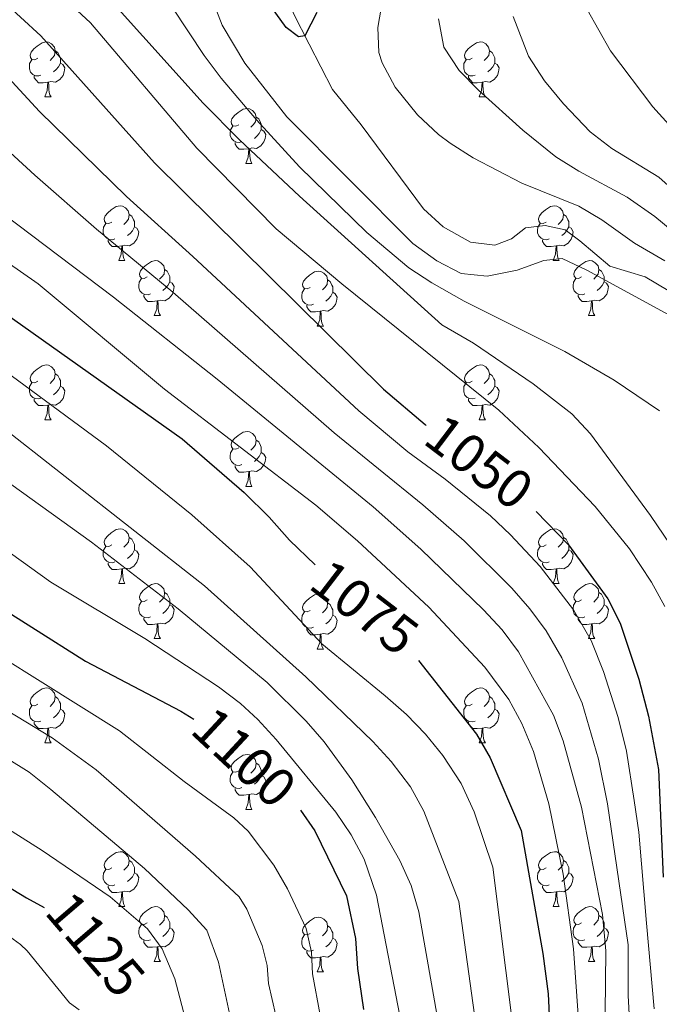
# Model space of a CAD drawing. Units: metres. Extents: x 671132 to 675661, y 744254 to 747336.
# Drawn here: x 672681 to 672797, y 746424 to 746604 of the extents above; entities that cross this region are included whole.
import ezdxf
from ezdxf.enums import TextEntityAlignment as Align

# ---------------------------------------------------------------- set-up
doc = ezdxf.new("R2010")
doc.units = ezdxf.units.M
doc.header["$MEASUREMENT"] = 0
doc.linetypes.add('DGN Style 3', pattern=[84.613592, 60.43828, -24.175312])
for name, color, linetype, lineweight in [('Carátula', 7, 'Continuous', 0), ('Elementos auxiliares', 7, 'Continuous', 0), ('Entidades rústicas y varios', 7, 'Continuous', 0), ('Hidrografía', 7, 'Continuous', 0), ('Relieve y altimetría', 7, 'Continuous', 0), ('Textos de rotulación', 7, 'Continuous', 0)]:
    doc.layers.add(name, color=color, linetype=linetype, lineweight=lineweight)
doc.styles.add('Style-ariali', font='ariali.shx', dxfattribs={"bigfont": 'arialibig.shx'})

msp = doc.modelspace()

# ---------------------------------------------------------------- linework, layer by layer
at = {"layer": 'Carátula', "color": 7, "linetype": 'Continuous', "lineweight": 0}
msp.add_3dface([(671207.008, 744254.325), (675660.584, 744366.782), (675585.612, 747335.848), (671132.036, 747223.391)], dxfattribs=at)
msp.add_3dface([(671207.008, 744254.325), (675660.584, 744366.782), (675585.612, 747335.848), (671132.036, 747223.391)], dxfattribs=at)
at = {"layer": 'Elementos auxiliares', "color": 250, "linetype": 'Continuous', "lineweight": 0}
msp.add_3dface([(675424.98, 747069.51), (675484.09, 744756.15), (672078.68, 744670.16), (672020.71, 746983.51)], dxfattribs=at)
at = {"layer": 'Entidades rústicas y varios', "color": 92, "linetype": 'Continuous', "lineweight": 0, "flags": 128}
for points in [[(672683.834, 746596.786), (672683.304, 746596.521), (672682.774, 746596.576), (672682.509, 746596.946), (672682.454, 746597.371), (672682.614, 746597.891), (672683.094, 746598.486), (672683.729, 746599.016), (672684.629, 746599.601), (672685.374, 746599.761), (672685.799, 746599.706), (672686.329, 746599.391), (672686.859, 746598.806), (672687.019, 746598.166), (672686.909, 746597.316), (672686.484, 746596.786), (672686.064, 746596.361)], [(672763.161, 746596.786), (672762.631, 746596.521), (672762.101, 746596.576), (672761.836, 746596.946), (672761.781, 746597.371), (672761.941, 746597.891), (672762.421, 746598.486), (672763.056, 746599.016), (672763.956, 746599.601), (672764.701, 746599.761), (672765.126, 746599.706), (672765.656, 746599.391), (672766.186, 746598.806), (672766.346, 746598.166), (672766.236, 746597.316), (672765.811, 746596.786), (672765.391, 746596.361)], [(672684.419, 746593.706), (672683.994, 746593.546), (672683.409, 746593.606), (672682.934, 746593.816), (672682.509, 746594.241), (672682.294, 746594.826), (672682.294, 746595.246), (672682.349, 746595.831), (672682.774, 746596.521)], [(672687.019, 746598.166), (672687.494, 746597.851), (672687.809, 746597.211), (672687.969, 746596.891), (672687.969, 746596.311), (672687.969, 746595.886), (672687.599, 746595.196), (672687.179, 746594.716), (672686.699, 746594.296)], [(672763.746, 746593.706), (672763.321, 746593.546), (672762.736, 746593.606), (672762.261, 746593.816), (672761.836, 746594.241), (672761.621, 746594.826), (672761.621, 746595.246), (672761.676, 746595.831), (672762.101, 746596.521)], [(672766.346, 746598.166), (672766.821, 746597.851), (672767.136, 746597.211), (672767.296, 746596.891), (672767.296, 746596.311), (672767.296, 746595.886), (672766.926, 746595.196), (672766.506, 746594.716), (672766.026, 746594.296)], [(672687.969, 746595.886), (672688.424, 746595.636), (672688.769, 746595.021), (672688.659, 746594.296), (672688.449, 746593.656), (672687.864, 746592.916), (672687.069, 746592.436), (672686.219, 746592.541), (672685.789, 746592.411)], [(672767.296, 746595.886), (672767.751, 746595.636), (672768.096, 746595.021), (672767.986, 746594.296), (672767.776, 746593.656), (672767.191, 746592.916), (672766.396, 746592.436), (672765.546, 746592.541), (672765.116, 746592.411)], [(672685.679, 746592.411), (672684.789, 746592.326), (672683.944, 746592.326), (672683.519, 746592.756), (672683.199, 746593.231), (672683.199, 746593.546)], [(672765.006, 746592.411), (672764.116, 746592.326), (672763.271, 746592.326), (672762.846, 746592.756), (672762.526, 746593.231), (672762.526, 746593.546)], [(672685.134, 746589.726), (672685.569, 746590.886), (672685.679, 746592.411), (672685.789, 746592.411), (672685.824, 746591.826), (672685.859, 746591.141), (672685.929, 746590.526), (672686.044, 746590.126), (672686.259, 746589.726)], [(672764.461, 746589.726), (672764.896, 746590.886), (672765.006, 746592.411), (672765.116, 746592.411), (672765.151, 746591.826), (672765.186, 746591.141), (672765.256, 746590.526), (672765.371, 746590.126), (672765.586, 746589.726)], [(672685.134, 746589.726), (672686.259, 746589.726)], [(672764.461, 746589.726), (672765.586, 746589.726)], [(672720.525, 746584.646), (672719.995, 746584.381), (672719.465, 746584.436), (672719.2, 746584.806), (672719.145, 746585.231), (672719.305, 746585.751), (672719.785, 746586.346), (672720.42, 746586.876), (672721.32, 746587.461), (672722.065, 746587.621), (672722.49, 746587.566), (672723.02, 746587.251), (672723.55, 746586.666), (672723.71, 746586.026), (672723.6, 746585.176), (672723.175, 746584.646), (672722.755, 746584.221)], [(672723.71, 746586.026), (672724.185, 746585.711), (672724.5, 746585.071), (672724.66, 746584.751), (672724.66, 746584.171), (672724.66, 746583.746), (672724.29, 746583.056), (672723.87, 746582.576), (672723.39, 746582.156)], [(672721.11, 746581.566), (672720.685, 746581.406), (672720.1, 746581.466), (672719.625, 746581.676), (672719.2, 746582.101), (672718.985, 746582.686), (672718.985, 746583.106), (672719.04, 746583.691), (672719.465, 746584.381)], [(672724.66, 746583.746), (672725.115, 746583.496), (672725.46, 746582.881), (672725.35, 746582.156), (672725.14, 746581.516), (672724.555, 746580.776), (672723.76, 746580.296), (672722.91, 746580.401), (672722.48, 746580.271)], [(672722.37, 746580.271), (672721.48, 746580.186), (672720.635, 746580.186), (672720.21, 746580.616), (672719.89, 746581.091), (672719.89, 746581.406)], [(672721.825, 746577.586), (672722.26, 746578.746), (672722.37, 746580.271), (672722.48, 746580.271), (672722.515, 746579.686), (672722.55, 746579.001), (672722.62, 746578.386), (672722.735, 746577.986), (672722.95, 746577.586)], [(672721.825, 746577.586), (672722.95, 746577.586)], [(672697.337, 746566.877), (672696.807, 746566.612), (672696.277, 746566.667), (672696.012, 746567.037), (672695.957, 746567.462), (672696.117, 746567.982), (672696.597, 746568.577), (672697.232, 746569.107), (672698.132, 746569.692), (672698.877, 746569.852), (672699.302, 746569.797), (672699.832, 746569.482), (672700.362, 746568.897), (672700.522, 746568.257), (672700.412, 746567.407), (672699.987, 746566.877), (672699.567, 746566.452)], [(672776.664, 746566.877), (672776.134, 746566.612), (672775.604, 746566.667), (672775.339, 746567.037), (672775.284, 746567.462), (672775.444, 746567.982), (672775.924, 746568.577), (672776.559, 746569.107), (672777.459, 746569.692), (672778.204, 746569.852), (672778.629, 746569.797), (672779.159, 746569.482), (672779.689, 746568.897), (672779.849, 746568.257), (672779.739, 746567.407), (672779.314, 746566.877), (672778.894, 746566.452)], [(672700.522, 746568.257), (672700.997, 746567.942), (672701.312, 746567.302), (672701.472, 746566.982), (672701.472, 746566.402), (672701.472, 746565.977), (672701.102, 746565.287), (672700.682, 746564.807), (672700.202, 746564.387)], [(672779.849, 746568.257), (672780.324, 746567.942), (672780.639, 746567.302), (672780.799, 746566.982), (672780.799, 746566.402), (672780.799, 746565.977), (672780.429, 746565.287), (672780.009, 746564.807), (672779.529, 746564.387)], [(672697.922, 746563.797), (672697.497, 746563.637), (672696.912, 746563.697), (672696.437, 746563.907), (672696.012, 746564.332), (672695.797, 746564.917), (672695.797, 746565.337), (672695.852, 746565.922), (672696.277, 746566.612)], [(672701.472, 746565.977), (672701.927, 746565.727), (672702.272, 746565.112), (672702.162, 746564.387), (672701.952, 746563.747), (672701.367, 746563.007), (672700.572, 746562.527), (672699.722, 746562.632), (672699.292, 746562.502)], [(672777.249, 746563.797), (672776.824, 746563.637), (672776.239, 746563.697), (672775.764, 746563.907), (672775.339, 746564.332), (672775.124, 746564.917), (672775.124, 746565.337), (672775.179, 746565.922), (672775.604, 746566.612)], [(672780.799, 746565.977), (672781.254, 746565.727), (672781.599, 746565.112), (672781.489, 746564.387), (672781.279, 746563.747), (672780.694, 746563.007), (672779.899, 746562.527), (672779.049, 746562.632), (672778.619, 746562.502)], [(672699.182, 746562.502), (672698.292, 746562.417), (672697.447, 746562.417), (672697.022, 746562.847), (672696.702, 746563.322), (672696.702, 746563.637)], [(672698.637, 746559.817), (672699.072, 746560.977), (672699.182, 746562.502), (672699.292, 746562.502), (672699.327, 746561.917), (672699.362, 746561.232), (672699.432, 746560.617), (672699.547, 746560.217), (672699.762, 746559.817)], [(672778.509, 746562.502), (672777.619, 746562.417), (672776.774, 746562.417), (672776.349, 746562.847), (672776.029, 746563.322), (672776.029, 746563.637)], [(672777.964, 746559.817), (672778.399, 746560.977), (672778.509, 746562.502), (672778.619, 746562.502), (672778.654, 746561.917), (672778.689, 746561.232), (672778.759, 746560.617), (672778.874, 746560.217), (672779.089, 746559.817)], [(672698.637, 746559.817), (672699.762, 746559.817)], [(672703.812, 746556.842), (672703.282, 746556.577), (672702.752, 746556.632), (672702.487, 746557.002), (672702.432, 746557.427), (672702.592, 746557.947), (672703.072, 746558.542), (672703.707, 746559.072), (672704.607, 746559.657), (672705.352, 746559.817), (672705.777, 746559.762), (672706.307, 746559.447), (672706.837, 746558.862), (672706.997, 746558.222), (672706.887, 746557.372), (672706.462, 746556.842), (672706.042, 746556.417)], [(672777.964, 746559.817), (672779.089, 746559.817)], [(672783.139, 746556.842), (672782.609, 746556.577), (672782.079, 746556.632), (672781.814, 746557.002), (672781.759, 746557.427), (672781.919, 746557.947), (672782.399, 746558.542), (672783.034, 746559.072), (672783.934, 746559.657), (672784.679, 746559.817), (672785.104, 746559.762), (672785.634, 746559.447), (672786.164, 746558.862), (672786.324, 746558.222), (672786.214, 746557.372), (672785.789, 746556.842), (672785.369, 746556.417)], [(672706.997, 746558.222), (672707.472, 746557.907), (672707.787, 746557.267), (672707.947, 746556.947), (672707.947, 746556.367), (672707.947, 746555.942), (672707.577, 746555.252), (672707.157, 746554.772), (672706.677, 746554.352)], [(672733.584, 746554.937), (672733.054, 746554.672), (672732.524, 746554.727), (672732.259, 746555.097), (672732.204, 746555.522), (672732.364, 746556.042), (672732.844, 746556.637), (672733.479, 746557.167), (672734.379, 746557.752), (672735.124, 746557.912), (672735.549, 746557.857), (672736.079, 746557.542), (672736.609, 746556.957), (672736.769, 746556.317), (672736.659, 746555.467), (672736.234, 746554.937), (672735.814, 746554.512)], [(672786.324, 746558.222), (672786.799, 746557.907), (672787.114, 746557.267), (672787.274, 746556.947), (672787.274, 746556.367), (672787.274, 746555.942), (672786.904, 746555.252), (672786.484, 746554.772), (672786.004, 746554.352)], [(672704.397, 746553.762), (672703.972, 746553.602), (672703.387, 746553.662), (672702.912, 746553.872), (672702.487, 746554.297), (672702.272, 746554.882), (672702.272, 746555.302), (672702.327, 746555.887), (672702.752, 746556.577)], [(672707.947, 746555.942), (672708.402, 746555.692), (672708.747, 746555.077), (672708.637, 746554.352), (672708.427, 746553.712), (672707.842, 746552.972), (672707.047, 746552.492), (672706.197, 746552.597), (672705.767, 746552.467)], [(672736.769, 746556.317), (672737.244, 746556.002), (672737.559, 746555.362), (672737.719, 746555.042), (672737.719, 746554.462), (672737.719, 746554.037), (672737.349, 746553.347), (672736.929, 746552.867), (672736.449, 746552.447)], [(672783.724, 746553.762), (672783.299, 746553.602), (672782.714, 746553.662), (672782.239, 746553.872), (672781.814, 746554.297), (672781.599, 746554.882), (672781.599, 746555.302), (672781.654, 746555.887), (672782.079, 746556.577)], [(672787.274, 746555.942), (672787.729, 746555.692), (672788.074, 746555.077), (672787.964, 746554.352), (672787.754, 746553.712), (672787.169, 746552.972), (672786.374, 746552.492), (672785.524, 746552.597), (672785.094, 746552.467)], [(672705.657, 746552.467), (672704.767, 746552.382), (672703.922, 746552.382), (672703.497, 746552.812), (672703.177, 746553.287), (672703.177, 746553.602)], [(672734.169, 746551.857), (672733.744, 746551.697), (672733.159, 746551.757), (672732.684, 746551.967), (672732.259, 746552.392), (672732.044, 746552.977), (672732.044, 746553.397), (672732.099, 746553.982), (672732.524, 746554.672)], [(672737.719, 746554.037), (672738.174, 746553.787), (672738.519, 746553.172), (672738.409, 746552.447), (672738.199, 746551.807), (672737.614, 746551.067), (672736.819, 746550.587), (672735.969, 746550.692), (672735.539, 746550.562)], [(672784.984, 746552.467), (672784.094, 746552.382), (672783.249, 746552.382), (672782.824, 746552.812), (672782.504, 746553.287), (672782.504, 746553.602)], [(672705.112, 746549.782), (672705.547, 746550.942), (672705.657, 746552.467), (672705.767, 746552.467), (672705.802, 746551.882), (672705.837, 746551.197), (672705.907, 746550.582), (672706.022, 746550.182), (672706.237, 746549.782)], [(672735.429, 746550.562), (672734.539, 746550.477), (672733.694, 746550.477), (672733.269, 746550.907), (672732.949, 746551.382), (672732.949, 746551.697)], [(672784.439, 746549.782), (672784.874, 746550.942), (672784.984, 746552.467), (672785.094, 746552.467), (672785.129, 746551.882), (672785.164, 746551.197), (672785.234, 746550.582), (672785.349, 746550.182), (672785.564, 746549.782)], [(672705.112, 746549.782), (672706.237, 746549.782)], [(672734.884, 746547.877), (672735.319, 746549.037), (672735.429, 746550.562), (672735.539, 746550.562), (672735.574, 746549.977), (672735.609, 746549.292), (672735.679, 746548.677), (672735.794, 746548.277), (672736.009, 746547.877)], [(672784.439, 746549.782), (672785.564, 746549.782)], [(672734.884, 746547.877), (672736.009, 746547.877)], [(672683.834, 746537.794), (672683.304, 746537.529), (672682.774, 746537.584), (672682.509, 746537.954), (672682.454, 746538.379), (672682.614, 746538.899), (672683.094, 746539.494), (672683.729, 746540.024), (672684.629, 746540.609), (672685.374, 746540.769), (672685.799, 746540.714), (672686.329, 746540.399), (672686.859, 746539.814), (672687.019, 746539.174), (672686.909, 746538.324), (672686.484, 746537.794), (672686.064, 746537.369)], [(672763.161, 746537.794), (672762.631, 746537.529), (672762.101, 746537.584), (672761.836, 746537.954), (672761.781, 746538.379), (672761.941, 746538.899), (672762.421, 746539.494), (672763.056, 746540.024), (672763.956, 746540.609), (672764.701, 746540.769), (672765.126, 746540.714), (672765.656, 746540.399), (672766.186, 746539.814), (672766.346, 746539.174), (672766.236, 746538.324), (672765.811, 746537.794), (672765.391, 746537.369)], [(672687.019, 746539.174), (672687.494, 746538.859), (672687.809, 746538.219), (672687.969, 746537.899), (672687.969, 746537.319), (672687.969, 746536.894), (672687.599, 746536.204), (672687.179, 746535.724), (672686.699, 746535.304)], [(672766.346, 746539.174), (672766.821, 746538.859), (672767.136, 746538.219), (672767.296, 746537.899), (672767.296, 746537.319), (672767.296, 746536.894), (672766.926, 746536.204), (672766.506, 746535.724), (672766.026, 746535.304)], [(672684.419, 746534.714), (672683.994, 746534.554), (672683.409, 746534.614), (672682.934, 746534.824), (672682.509, 746535.249), (672682.294, 746535.834), (672682.294, 746536.254), (672682.349, 746536.839), (672682.774, 746537.529)], [(672763.746, 746534.714), (672763.321, 746534.554), (672762.736, 746534.614), (672762.261, 746534.824), (672761.836, 746535.249), (672761.621, 746535.834), (672761.621, 746536.254), (672761.676, 746536.839), (672762.101, 746537.529)], [(672687.969, 746536.894), (672688.424, 746536.644), (672688.769, 746536.029), (672688.659, 746535.304), (672688.449, 746534.664), (672687.864, 746533.924), (672687.069, 746533.444), (672686.219, 746533.549), (672685.789, 746533.419)], [(672767.296, 746536.894), (672767.751, 746536.644), (672768.096, 746536.029), (672767.986, 746535.304), (672767.776, 746534.664), (672767.191, 746533.924), (672766.396, 746533.444), (672765.546, 746533.549), (672765.116, 746533.419)], [(672685.679, 746533.419), (672684.789, 746533.334), (672683.944, 746533.334), (672683.519, 746533.764), (672683.199, 746534.239), (672683.199, 746534.554)], [(672765.006, 746533.419), (672764.116, 746533.334), (672763.271, 746533.334), (672762.846, 746533.764), (672762.526, 746534.239), (672762.526, 746534.554)], [(672685.134, 746530.734), (672685.569, 746531.894), (672685.679, 746533.419), (672685.789, 746533.419), (672685.824, 746532.834), (672685.859, 746532.149), (672685.929, 746531.534), (672686.044, 746531.134), (672686.259, 746530.734)], [(672764.461, 746530.734), (672764.896, 746531.894), (672765.006, 746533.419), (672765.116, 746533.419), (672765.151, 746532.834), (672765.186, 746532.149), (672765.256, 746531.534), (672765.371, 746531.134), (672765.586, 746530.734)], [(672685.134, 746530.734), (672686.259, 746530.734)], [(672764.461, 746530.734), (672765.586, 746530.734)], [(672720.525, 746525.654), (672719.995, 746525.389), (672719.465, 746525.444), (672719.2, 746525.814), (672719.145, 746526.239), (672719.305, 746526.759), (672719.785, 746527.354), (672720.42, 746527.884), (672721.32, 746528.469), (672722.065, 746528.629), (672722.49, 746528.574), (672723.02, 746528.259), (672723.55, 746527.674), (672723.71, 746527.034), (672723.6, 746526.184), (672723.175, 746525.654), (672722.755, 746525.229)], [(672723.71, 746527.034), (672724.185, 746526.719), (672724.5, 746526.079), (672724.66, 746525.759), (672724.66, 746525.179), (672724.66, 746524.754), (672724.29, 746524.064), (672723.87, 746523.584), (672723.39, 746523.164)], [(672721.11, 746522.574), (672720.685, 746522.414), (672720.1, 746522.474), (672719.625, 746522.684), (672719.2, 746523.109), (672718.985, 746523.694), (672718.985, 746524.114), (672719.04, 746524.699), (672719.465, 746525.389)], [(672724.66, 746524.754), (672725.115, 746524.504), (672725.46, 746523.889), (672725.35, 746523.164), (672725.14, 746522.524), (672724.555, 746521.784), (672723.76, 746521.304), (672722.91, 746521.409), (672722.48, 746521.279)], [(672722.37, 746521.279), (672721.48, 746521.194), (672720.635, 746521.194), (672720.21, 746521.624), (672719.89, 746522.099), (672719.89, 746522.414)], [(672721.825, 746518.594), (672722.26, 746519.754), (672722.37, 746521.279), (672722.48, 746521.279), (672722.515, 746520.694), (672722.55, 746520.009), (672722.62, 746519.394), (672722.735, 746518.994), (672722.95, 746518.594)], [(672721.825, 746518.594), (672722.95, 746518.594)], [(672697.337, 746507.885), (672696.807, 746507.62), (672696.277, 746507.675), (672696.012, 746508.045), (672695.957, 746508.47), (672696.117, 746508.99), (672696.597, 746509.585), (672697.232, 746510.115), (672698.132, 746510.7), (672698.877, 746510.86), (672699.302, 746510.805), (672699.832, 746510.49), (672700.362, 746509.905), (672700.522, 746509.265), (672700.412, 746508.415), (672699.987, 746507.885), (672699.567, 746507.46)], [(672776.664, 746507.885), (672776.134, 746507.62), (672775.604, 746507.675), (672775.339, 746508.045), (672775.284, 746508.47), (672775.444, 746508.99), (672775.924, 746509.585), (672776.559, 746510.115), (672777.459, 746510.7), (672778.204, 746510.86), (672778.629, 746510.805), (672779.159, 746510.49), (672779.689, 746509.905), (672779.849, 746509.265), (672779.739, 746508.415), (672779.314, 746507.885), (672778.894, 746507.46)], [(672700.522, 746509.265), (672700.997, 746508.95), (672701.312, 746508.31), (672701.472, 746507.99), (672701.472, 746507.41), (672701.472, 746506.985), (672701.102, 746506.295), (672700.682, 746505.815), (672700.202, 746505.395)], [(672779.849, 746509.265), (672780.324, 746508.95), (672780.639, 746508.31), (672780.799, 746507.99), (672780.799, 746507.41), (672780.799, 746506.985), (672780.429, 746506.295), (672780.009, 746505.815), (672779.529, 746505.395)], [(672697.922, 746504.805), (672697.497, 746504.645), (672696.912, 746504.705), (672696.437, 746504.915), (672696.012, 746505.34), (672695.797, 746505.925), (672695.797, 746506.345), (672695.852, 746506.93), (672696.277, 746507.62)], [(672701.472, 746506.985), (672701.927, 746506.735), (672702.272, 746506.12), (672702.162, 746505.395), (672701.952, 746504.755), (672701.367, 746504.015), (672700.572, 746503.535), (672699.722, 746503.64), (672699.292, 746503.51)], [(672777.249, 746504.805), (672776.824, 746504.645), (672776.239, 746504.705), (672775.764, 746504.915), (672775.339, 746505.34), (672775.124, 746505.925), (672775.124, 746506.345), (672775.179, 746506.93), (672775.604, 746507.62)], [(672780.799, 746506.985), (672781.254, 746506.735), (672781.599, 746506.12), (672781.489, 746505.395), (672781.279, 746504.755), (672780.694, 746504.015), (672779.899, 746503.535), (672779.049, 746503.64), (672778.619, 746503.51)], [(672699.182, 746503.51), (672698.292, 746503.425), (672697.447, 746503.425), (672697.022, 746503.855), (672696.702, 746504.33), (672696.702, 746504.645)], [(672698.637, 746500.825), (672699.072, 746501.985), (672699.182, 746503.51), (672699.292, 746503.51), (672699.327, 746502.925), (672699.362, 746502.24), (672699.432, 746501.625), (672699.547, 746501.225), (672699.762, 746500.825)], [(672778.509, 746503.51), (672777.619, 746503.425), (672776.774, 746503.425), (672776.349, 746503.855), (672776.029, 746504.33), (672776.029, 746504.645)], [(672777.964, 746500.825), (672778.399, 746501.985), (672778.509, 746503.51), (672778.619, 746503.51), (672778.654, 746502.925), (672778.689, 746502.24), (672778.759, 746501.625), (672778.874, 746501.225), (672779.089, 746500.825)], [(672698.637, 746500.825), (672699.762, 746500.825)], [(672703.812, 746497.85), (672703.282, 746497.585), (672702.752, 746497.64), (672702.487, 746498.01), (672702.432, 746498.435), (672702.592, 746498.955), (672703.072, 746499.55), (672703.707, 746500.08), (672704.607, 746500.665), (672705.352, 746500.825), (672705.777, 746500.77), (672706.307, 746500.455), (672706.837, 746499.87), (672706.997, 746499.23), (672706.887, 746498.38), (672706.462, 746497.85), (672706.042, 746497.425)], [(672777.964, 746500.825), (672779.089, 746500.825)], [(672783.139, 746497.85), (672782.609, 746497.585), (672782.079, 746497.64), (672781.814, 746498.01), (672781.759, 746498.435), (672781.919, 746498.955), (672782.399, 746499.55), (672783.034, 746500.08), (672783.934, 746500.665), (672784.679, 746500.825), (672785.104, 746500.77), (672785.634, 746500.455), (672786.164, 746499.87), (672786.324, 746499.23), (672786.214, 746498.38), (672785.789, 746497.85), (672785.369, 746497.425)], [(672704.397, 746494.77), (672703.972, 746494.61), (672703.387, 746494.67), (672702.912, 746494.88), (672702.487, 746495.305), (672702.272, 746495.89), (672702.272, 746496.31), (672702.327, 746496.895), (672702.752, 746497.585)], [(672706.997, 746499.23), (672707.472, 746498.915), (672707.787, 746498.275), (672707.947, 746497.955), (672707.947, 746497.375), (672707.947, 746496.95), (672707.577, 746496.26), (672707.157, 746495.78), (672706.677, 746495.36)], [(672733.584, 746495.945), (672733.054, 746495.68), (672732.524, 746495.735), (672732.259, 746496.105), (672732.204, 746496.53), (672732.364, 746497.05), (672732.844, 746497.645), (672733.479, 746498.175), (672734.379, 746498.76), (672735.124, 746498.92), (672735.549, 746498.865), (672736.079, 746498.55), (672736.609, 746497.965), (672736.769, 746497.325), (672736.659, 746496.475), (672736.234, 746495.945), (672735.814, 746495.52)], [(672783.724, 746494.77), (672783.299, 746494.61), (672782.714, 746494.67), (672782.239, 746494.88), (672781.814, 746495.305), (672781.599, 746495.89), (672781.599, 746496.31), (672781.654, 746496.895), (672782.079, 746497.585)], [(672786.324, 746499.23), (672786.799, 746498.915), (672787.114, 746498.275), (672787.274, 746497.955), (672787.274, 746497.375), (672787.274, 746496.95), (672786.904, 746496.26), (672786.484, 746495.78), (672786.004, 746495.36)], [(672707.947, 746496.95), (672708.402, 746496.7), (672708.747, 746496.085), (672708.637, 746495.36), (672708.427, 746494.72), (672707.842, 746493.98), (672707.047, 746493.5), (672706.197, 746493.605), (672705.767, 746493.475)], [(672736.769, 746497.325), (672737.244, 746497.01), (672737.559, 746496.37), (672737.719, 746496.05), (672737.719, 746495.47), (672737.719, 746495.045), (672737.349, 746494.355), (672736.929, 746493.875), (672736.449, 746493.455)], [(672787.274, 746496.95), (672787.729, 746496.7), (672788.074, 746496.085), (672787.964, 746495.36), (672787.754, 746494.72), (672787.169, 746493.98), (672786.374, 746493.5), (672785.524, 746493.605), (672785.094, 746493.475)], [(672705.657, 746493.475), (672704.767, 746493.39), (672703.922, 746493.39), (672703.497, 746493.82), (672703.177, 746494.295), (672703.177, 746494.61)], [(672734.169, 746492.865), (672733.744, 746492.705), (672733.159, 746492.765), (672732.684, 746492.975), (672732.259, 746493.4), (672732.044, 746493.985), (672732.044, 746494.405), (672732.099, 746494.99), (672732.524, 746495.68)], [(672737.719, 746495.045), (672738.174, 746494.795), (672738.519, 746494.18), (672738.409, 746493.455), (672738.199, 746492.815), (672737.614, 746492.075), (672736.819, 746491.595), (672735.969, 746491.7), (672735.539, 746491.57)], [(672784.984, 746493.475), (672784.094, 746493.39), (672783.249, 746493.39), (672782.824, 746493.82), (672782.504, 746494.295), (672782.504, 746494.61)], [(672705.112, 746490.79), (672705.547, 746491.95), (672705.657, 746493.475), (672705.767, 746493.475), (672705.802, 746492.89), (672705.837, 746492.205), (672705.907, 746491.59), (672706.022, 746491.19), (672706.237, 746490.79)], [(672735.429, 746491.57), (672734.539, 746491.485), (672733.694, 746491.485), (672733.269, 746491.915), (672732.949, 746492.39), (672732.949, 746492.705)], [(672784.439, 746490.79), (672784.874, 746491.95), (672784.984, 746493.475), (672785.094, 746493.475), (672785.129, 746492.89), (672785.164, 746492.205), (672785.234, 746491.59), (672785.349, 746491.19), (672785.564, 746490.79)], [(672705.112, 746490.79), (672706.237, 746490.79)], [(672734.884, 746488.885), (672735.319, 746490.045), (672735.429, 746491.57), (672735.539, 746491.57), (672735.574, 746490.985), (672735.609, 746490.3), (672735.679, 746489.685), (672735.794, 746489.285), (672736.009, 746488.885)], [(672784.439, 746490.79), (672785.564, 746490.79)], [(672734.884, 746488.885), (672736.009, 746488.885)], [(672683.834, 746478.802), (672683.304, 746478.537), (672682.774, 746478.592), (672682.509, 746478.962), (672682.454, 746479.387), (672682.614, 746479.907), (672683.094, 746480.502), (672683.729, 746481.032), (672684.629, 746481.617), (672685.374, 746481.777), (672685.799, 746481.722), (672686.329, 746481.407), (672686.859, 746480.822), (672687.019, 746480.182), (672686.909, 746479.332), (672686.484, 746478.802), (672686.064, 746478.377)], [(672763.161, 746478.802), (672762.631, 746478.537), (672762.101, 746478.592), (672761.836, 746478.962), (672761.781, 746479.387), (672761.941, 746479.907), (672762.421, 746480.502), (672763.056, 746481.032), (672763.956, 746481.617), (672764.701, 746481.777), (672765.126, 746481.722), (672765.656, 746481.407), (672766.186, 746480.822), (672766.346, 746480.182), (672766.236, 746479.332), (672765.811, 746478.802), (672765.391, 746478.377)], [(672687.019, 746480.182), (672687.494, 746479.867), (672687.809, 746479.227), (672687.969, 746478.907), (672687.969, 746478.327), (672687.969, 746477.902), (672687.599, 746477.212), (672687.179, 746476.732), (672686.699, 746476.312)], [(672766.346, 746480.182), (672766.821, 746479.867), (672767.136, 746479.227), (672767.296, 746478.907), (672767.296, 746478.327), (672767.296, 746477.902), (672766.926, 746477.212), (672766.506, 746476.732), (672766.026, 746476.312)], [(672684.419, 746475.722), (672683.994, 746475.562), (672683.409, 746475.622), (672682.934, 746475.832), (672682.509, 746476.257), (672682.294, 746476.842), (672682.294, 746477.262), (672682.349, 746477.847), (672682.774, 746478.537)], [(672687.969, 746477.902), (672688.424, 746477.652), (672688.769, 746477.037), (672688.659, 746476.312), (672688.449, 746475.672), (672687.864, 746474.932), (672687.069, 746474.452), (672686.219, 746474.557), (672685.789, 746474.427)], [(672763.746, 746475.722), (672763.321, 746475.562), (672762.736, 746475.622), (672762.261, 746475.832), (672761.836, 746476.257), (672761.621, 746476.842), (672761.621, 746477.262), (672761.676, 746477.847), (672762.101, 746478.537)], [(672767.296, 746477.902), (672767.751, 746477.652), (672768.096, 746477.037), (672767.986, 746476.312), (672767.776, 746475.672), (672767.191, 746474.932), (672766.396, 746474.452), (672765.546, 746474.557), (672765.116, 746474.427)], [(672685.679, 746474.427), (672684.789, 746474.342), (672683.944, 746474.342), (672683.519, 746474.772), (672683.199, 746475.247), (672683.199, 746475.562)], [(672685.134, 746471.742), (672685.569, 746472.902), (672685.679, 746474.427), (672685.789, 746474.427), (672685.824, 746473.842), (672685.859, 746473.157), (672685.929, 746472.542), (672686.044, 746472.142), (672686.259, 746471.742)], [(672765.006, 746474.427), (672764.116, 746474.342), (672763.271, 746474.342), (672762.846, 746474.772), (672762.526, 746475.247), (672762.526, 746475.562)], [(672764.461, 746471.742), (672764.896, 746472.902), (672765.006, 746474.427), (672765.116, 746474.427), (672765.151, 746473.842), (672765.186, 746473.157), (672765.256, 746472.542), (672765.371, 746472.142), (672765.586, 746471.742)], [(672685.134, 746471.742), (672686.259, 746471.742)], [(672764.461, 746471.742), (672765.586, 746471.742)], [(672720.525, 746466.662), (672719.995, 746466.397), (672719.465, 746466.452), (672719.2, 746466.822), (672719.145, 746467.247), (672719.305, 746467.767), (672719.785, 746468.362), (672720.42, 746468.892), (672721.32, 746469.477), (672722.065, 746469.637), (672722.49, 746469.582), (672723.02, 746469.267), (672723.55, 746468.682), (672723.71, 746468.042), (672723.6, 746467.192), (672723.175, 746466.662), (672722.755, 746466.237)], [(672723.71, 746468.042), (672724.185, 746467.727), (672724.5, 746467.087), (672724.66, 746466.767), (672724.66, 746466.187), (672724.66, 746465.762), (672724.29, 746465.072), (672723.87, 746464.592), (672723.39, 746464.172)], [(672721.11, 746463.582), (672720.685, 746463.422), (672720.1, 746463.482), (672719.625, 746463.692), (672719.2, 746464.117), (672718.985, 746464.702), (672718.985, 746465.122), (672719.04, 746465.707), (672719.465, 746466.397)], [(672724.66, 746465.762), (672725.115, 746465.512), (672725.46, 746464.897), (672725.35, 746464.172), (672725.14, 746463.532), (672724.555, 746462.792), (672723.76, 746462.312), (672722.91, 746462.417), (672722.48, 746462.287)], [(672722.37, 746462.287), (672721.48, 746462.202), (672720.635, 746462.202), (672720.21, 746462.632), (672719.89, 746463.107), (672719.89, 746463.422)], [(672721.825, 746459.602), (672722.26, 746460.762), (672722.37, 746462.287), (672722.48, 746462.287), (672722.515, 746461.702), (672722.55, 746461.017), (672722.62, 746460.402), (672722.735, 746460.002), (672722.95, 746459.602)], [(672721.825, 746459.602), (672722.95, 746459.602)], [(672697.337, 746448.893), (672696.807, 746448.628), (672696.277, 746448.683), (672696.012, 746449.053), (672695.957, 746449.478), (672696.117, 746449.998), (672696.597, 746450.593), (672697.232, 746451.123), (672698.132, 746451.708), (672698.877, 746451.868), (672699.302, 746451.813), (672699.832, 746451.498), (672700.362, 746450.913), (672700.522, 746450.273), (672700.412, 746449.423), (672699.987, 746448.893), (672699.567, 746448.468)], [(672776.664, 746448.893), (672776.134, 746448.628), (672775.604, 746448.683), (672775.339, 746449.053), (672775.284, 746449.478), (672775.444, 746449.998), (672775.924, 746450.593), (672776.559, 746451.123), (672777.459, 746451.708), (672778.204, 746451.868), (672778.629, 746451.813), (672779.159, 746451.498), (672779.689, 746450.913), (672779.849, 746450.273), (672779.739, 746449.423), (672779.314, 746448.893), (672778.894, 746448.468)], [(672700.522, 746450.273), (672700.997, 746449.958), (672701.312, 746449.318), (672701.472, 746448.998), (672701.472, 746448.418), (672701.472, 746447.993), (672701.102, 746447.303), (672700.682, 746446.823), (672700.202, 746446.403)], [(672779.849, 746450.273), (672780.324, 746449.958), (672780.639, 746449.318), (672780.799, 746448.998), (672780.799, 746448.418), (672780.799, 746447.993), (672780.429, 746447.303), (672780.009, 746446.823), (672779.529, 746446.403)], [(672697.922, 746445.813), (672697.497, 746445.653), (672696.912, 746445.713), (672696.437, 746445.923), (672696.012, 746446.348), (672695.797, 746446.933), (672695.797, 746447.353), (672695.852, 746447.938), (672696.277, 746448.628)], [(672701.472, 746447.993), (672701.927, 746447.743), (672702.272, 746447.128), (672702.162, 746446.403), (672701.952, 746445.763), (672701.367, 746445.023), (672700.572, 746444.543), (672699.722, 746444.648), (672699.292, 746444.518)], [(672777.249, 746445.813), (672776.824, 746445.653), (672776.239, 746445.713), (672775.764, 746445.923), (672775.339, 746446.348), (672775.124, 746446.933), (672775.124, 746447.353), (672775.179, 746447.938), (672775.604, 746448.628)], [(672780.799, 746447.993), (672781.254, 746447.743), (672781.599, 746447.128), (672781.489, 746446.403), (672781.279, 746445.763), (672780.694, 746445.023), (672779.899, 746444.543), (672779.049, 746444.648), (672778.619, 746444.518)], [(672699.182, 746444.518), (672698.292, 746444.433), (672697.447, 746444.433), (672697.022, 746444.863), (672696.702, 746445.338), (672696.702, 746445.653)], [(672778.509, 746444.518), (672777.619, 746444.433), (672776.774, 746444.433), (672776.349, 746444.863), (672776.029, 746445.338), (672776.029, 746445.653)], [(672698.637, 746441.833), (672699.072, 746442.993), (672699.182, 746444.518), (672699.292, 746444.518), (672699.327, 746443.933), (672699.362, 746443.248), (672699.432, 746442.633), (672699.547, 746442.233), (672699.762, 746441.833)], [(672777.964, 746441.833), (672778.399, 746442.993), (672778.509, 746444.518), (672778.619, 746444.518), (672778.654, 746443.933), (672778.689, 746443.248), (672778.759, 746442.633), (672778.874, 746442.233), (672779.089, 746441.833)], [(672698.637, 746441.833), (672699.762, 746441.833)], [(672703.812, 746438.858), (672703.282, 746438.593), (672702.752, 746438.648), (672702.487, 746439.018), (672702.432, 746439.443), (672702.592, 746439.963), (672703.072, 746440.558), (672703.707, 746441.088), (672704.607, 746441.673), (672705.352, 746441.833), (672705.777, 746441.778), (672706.307, 746441.463), (672706.837, 746440.878), (672706.997, 746440.238), (672706.887, 746439.388), (672706.462, 746438.858), (672706.042, 746438.433)], [(672777.964, 746441.833), (672779.089, 746441.833)], [(672783.139, 746438.858), (672782.609, 746438.593), (672782.079, 746438.648), (672781.814, 746439.018), (672781.759, 746439.443), (672781.919, 746439.963), (672782.399, 746440.558), (672783.034, 746441.088), (672783.934, 746441.673), (672784.679, 746441.833), (672785.104, 746441.778), (672785.634, 746441.463), (672786.164, 746440.878), (672786.324, 746440.238), (672786.214, 746439.388), (672785.789, 746438.858), (672785.369, 746438.433)], [(672706.997, 746440.238), (672707.472, 746439.923), (672707.787, 746439.283), (672707.947, 746438.963), (672707.947, 746438.383), (672707.947, 746437.958), (672707.577, 746437.268), (672707.157, 746436.788), (672706.677, 746436.368)], [(672786.324, 746440.238), (672786.799, 746439.923), (672787.114, 746439.283), (672787.274, 746438.963), (672787.274, 746438.383), (672787.274, 746437.958), (672786.904, 746437.268), (672786.484, 746436.788), (672786.004, 746436.368)], [(672704.397, 746435.778), (672703.972, 746435.618), (672703.387, 746435.678), (672702.912, 746435.888), (672702.487, 746436.313), (672702.272, 746436.898), (672702.272, 746437.318), (672702.327, 746437.903), (672702.752, 746438.593)], [(672733.584, 746436.953), (672733.054, 746436.688), (672732.524, 746436.743), (672732.259, 746437.113), (672732.204, 746437.538), (672732.364, 746438.058), (672732.844, 746438.653), (672733.479, 746439.183), (672734.379, 746439.768), (672735.124, 746439.928), (672735.549, 746439.873), (672736.079, 746439.558), (672736.609, 746438.973), (672736.769, 746438.333), (672736.659, 746437.483), (672736.234, 746436.953), (672735.814, 746436.528)], [(672736.769, 746438.333), (672737.244, 746438.018), (672737.559, 746437.378), (672737.719, 746437.058), (672737.719, 746436.478), (672737.719, 746436.053), (672737.349, 746435.363), (672736.929, 746434.883), (672736.449, 746434.463)], [(672783.724, 746435.778), (672783.299, 746435.618), (672782.714, 746435.678), (672782.239, 746435.888), (672781.814, 746436.313), (672781.599, 746436.898), (672781.599, 746437.318), (672781.654, 746437.903), (672782.079, 746438.593)], [(672707.947, 746437.958), (672708.402, 746437.708), (672708.747, 746437.093), (672708.637, 746436.368), (672708.427, 746435.728), (672707.842, 746434.988), (672707.047, 746434.508), (672706.197, 746434.613), (672705.767, 746434.483)], [(672734.169, 746433.873), (672733.744, 746433.713), (672733.159, 746433.773), (672732.684, 746433.983), (672732.259, 746434.408), (672732.044, 746434.993), (672732.044, 746435.413), (672732.099, 746435.998), (672732.524, 746436.688)], [(672787.274, 746437.958), (672787.729, 746437.708), (672788.074, 746437.093), (672787.964, 746436.368), (672787.754, 746435.728), (672787.169, 746434.988), (672786.374, 746434.508), (672785.524, 746434.613), (672785.094, 746434.483)], [(672705.657, 746434.483), (672704.767, 746434.398), (672703.922, 746434.398), (672703.497, 746434.828), (672703.177, 746435.303), (672703.177, 746435.618)], [(672737.719, 746436.053), (672738.174, 746435.803), (672738.519, 746435.188), (672738.409, 746434.463), (672738.199, 746433.823), (672737.614, 746433.083), (672736.819, 746432.603), (672735.969, 746432.708), (672735.539, 746432.578)], [(672784.984, 746434.483), (672784.094, 746434.398), (672783.249, 746434.398), (672782.824, 746434.828), (672782.504, 746435.303), (672782.504, 746435.618)], [(672705.112, 746431.798), (672705.547, 746432.958), (672705.657, 746434.483), (672705.767, 746434.483), (672705.802, 746433.898), (672705.837, 746433.213), (672705.907, 746432.598), (672706.022, 746432.198), (672706.237, 746431.798)], [(672735.429, 746432.578), (672734.539, 746432.493), (672733.694, 746432.493), (672733.269, 746432.923), (672732.949, 746433.398), (672732.949, 746433.713)], [(672784.439, 746431.798), (672784.874, 746432.958), (672784.984, 746434.483), (672785.094, 746434.483), (672785.129, 746433.898), (672785.164, 746433.213), (672785.234, 746432.598), (672785.349, 746432.198), (672785.564, 746431.798)], [(672705.112, 746431.798), (672706.237, 746431.798)], [(672734.884, 746429.893), (672735.319, 746431.053), (672735.429, 746432.578), (672735.539, 746432.578), (672735.574, 746431.993), (672735.609, 746431.308), (672735.679, 746430.693), (672735.794, 746430.293), (672736.009, 746429.893)], [(672784.439, 746431.798), (672785.564, 746431.798)], [(672734.884, 746429.893), (672736.009, 746429.893)]]:
    msp.add_lwpolyline(points, dxfattribs=at)
at = {"layer": 'Hidrografía', "color": 142, "linetype": 'DGN Style 3', "lineweight": 13}
msp.add_polyline3d([(672724.975, 746619.889, 1020.886), (672727.481, 746613.085, 1022.485), (672730.542, 746604.966, 1023.64), (672733.402, 746599.347, 1025.505), (672737.647, 746591.055, 1026.305), (672742.924, 746584.636, 1026.749), (672754.27, 746569.254, 1026.925), (672757.887, 746566.007, 1026.925), (672762.864, 746563.223, 1026.925), (672767.325, 746562.665, 1027.104), (672770.364, 746563.777, 1027.548), (672772.942, 746565.798, 1027.637), (672776.532, 746566.234, 1027.815), (672780.176, 746565.441, 1027.815), (672782.828, 746563.46, 1027.815), (672788.292, 746558.832, 1028.329), (672794.765, 746556.833, 1028.49), (672798.986, 746554.344, 1028.632), (672803.613, 746549.722, 1029.467), (672815.894, 746530.837, 1032.309), (672824.557, 746515.344, 1033.819), (672826.941, 746512.353, 1034.134)], dxfattribs=at)
at = {"layer": 'Relieve y altimetría', "color": 30, "linetype": 'Continuous', "lineweight": 0, "flags": 128}
for points, elevation in [([(672797.389, 746532.369), (672789.081, 746537.96), (672780.084, 746543.206), (672761.714, 746552.446), (672755.784, 746555.763), (672751.615, 746558.533), (672743.924, 746564.943), (672731.649, 746576.979), (672723.778, 746585.541), (672717.299, 746593.157), (672714.221, 746597.301), (672690.846, 746632.679)], 1035), ([(672796.396, 746423.147), (672795.045, 746438.782), (672793.614, 746455.436), (672792.75, 746461.219), (672791.34, 746470.231), (672789.859, 746476.383), (672787.167, 746484.805), (672784.898, 746490.445), (672781.71, 746496.069), (672775.587, 746503.969), (672770.18, 746509.766), (672766.53, 746513.182), (672758.214, 746519.935), (672751.404, 746524.872), (672742.46, 746532.363), (672712.166, 746560.603), (672700.012, 746571.539), (672684.13, 746587.081), (672678.413, 746593.28), (672670.618, 746599.964), (672629.568, 746618.539)], 1055), ([(672712.063, 746616.862), (672717.511, 746602.837), (672721.648, 746595.893), (672729.335, 746586.079), (672752.306, 746562.934), (672756.695, 746559.764), (672761.148, 746557.495), (672765.884, 746556.993), (672771.407, 746558.052), (672776.292, 746559.863), (672779.614, 746560.223), (672784.106, 746558.055), (672805.916, 746546.181)], 1030), ([(672801.781, 746504.359), (672795.744, 746513.271), (672784.782, 746528.185), (672781.355, 746531.821), (672774.309, 746537.35), (672763.413, 746544.766), (672757.64, 746548.071), (672731.636, 746571.604), (672720.702, 746581.874), (672714.047, 746588.576), (672691.99, 746613.117)], 1040), ([(672798.385, 746496.654), (672795.943, 746501.072), (672791.881, 746507.172), (672785.617, 746514.923), (672775.378, 746525.71), (672768.044, 746532.483), (672739.34, 746555.579), (672727.388, 746565.655), (672712.895, 746580.342), (672693.485, 746603.236), (672683.713, 746612.324)], 1045), ([(672798.372, 746559.771), (672792.796, 746563.04), (672786.827, 746567.304), (672782.676, 746569.748), (672772.225, 746573.994), (672763.367, 746578.616), (672759.141, 746581.305), (672757.024, 746582.834), (672753.214, 746586.445), (672749.102, 746591.509), (672746.735, 746595.927), (672746.145, 746597.818), (672745.966, 746602.401), (672746.765, 746607.334)], 1030), ([(672637.542, 746605.444), (672670.427, 746587.169), (672683.284, 746575.408), (672694.576, 746565.596), (672708.493, 746554.051), (672737.968, 746528.368), (672754.136, 746515.2), (672761.69, 746508.649), (672770.423, 746500.015), (672773.712, 746496.244), (672776.67, 746492.208), (672779.53, 746487.247), (672783.241, 746478.986), (672786.241, 746468.764), (672787.909, 746460.588), (672791.657, 746434.882), (672791.694, 746425.588), (672792.626, 746407.549)], 1060), ([(672784.191, 746605.7), (672788.467, 746598.163), (672796.182, 746587.886), (672804.398, 746578.85)], 1045), ([(672757.015, 746603.966), (672757.999, 746598.807), (672760.795, 746594.534), (672764.301, 746590.971), (672772.41, 746583.644), (672778.447, 746578.799), (672782.674, 746576.136), (672791.488, 746571.386), (672796.551, 746567.863), (672799.721, 746565.273)], 1035), ([(672770.661, 746604.416), (672773.464, 746597.138), (672776.407, 746592.648), (672779.858, 746588.452), (672784.698, 746583.321), (672788.657, 746580.281), (672797.273, 746575.052), (672800.058, 746572.59)], 1040), ([(672586.729, 746600.621), (672601.226, 746600.155), (672617.28, 746598.314), (672632.972, 746594.937), (672659.229, 746583.378), (672677.719, 746568.257), (672697.653, 746553.168), (672716.587, 746538.197), (672745.086, 746514.873), (672753.802, 746507.151), (672765.259, 746496.062), (672768.653, 746492.384), (672771.622, 746488.361), (672778.057, 746476.801), (672779.818, 746472.12), (672783.153, 746460.002), (672786.962, 746440.372), (672787.593, 746433.755), (672787.152, 746394.217)], 1065), ([(672576.369, 746589.052), (672594.907, 746588.956), (672615.901, 746586.935), (672626.456, 746584.857), (672657.219, 746574.129), (672683.917, 746555.564), (672706.977, 746536.361), (672734.623, 746515.179), (672742.201, 746508.665), (672755.277, 746496.546), (672765.49, 746485.558), (672769.864, 746479.689), (672772.26, 746475.274), (672774.346, 746470.186), (672777.169, 746460.611), (672779.81, 746447.75), (672781.679, 746434.117), (672782.602, 746421.161)], 1070), ([(672577.768, 746566.985), (672591.762, 746566.585), (672613.841, 746564.389), (672622.098, 746562.836), (672657.81, 746554.458), (672696.378, 746525.968), (672711.948, 746513.412), (672722.628, 746503.886), (672735.689, 746489.806), (672747.278, 746480.314), (672751.155, 746476.912), (672754.647, 746473.306), (672757.818, 746469.439), (672761.161, 746464.341), (672763.564, 746459.174), (672766.94, 746449.046), (672770.563, 746420.456)], 1080), ([(672586.38, 746555.953), (672611.617, 746553.333), (672638.935, 746547.956), (672663.318, 746540.36), (672714.307, 746500.435), (672732.788, 746483.791), (672745.029, 746472.018), (672748.402, 746468.339), (672751.927, 746463.689), (672754.341, 746459.288), (672760.733, 746442.777), (672763.826, 746420.299)], 1085), ([(672585.988, 746545.067), (672609.393, 746542.277), (672636.321, 746537.698), (672662.154, 746530.965), (672693.628, 746508.397), (672709.466, 746496.203), (672725.747, 746482.749), (672732.856, 746475.702), (672736.153, 746471.926), (672741.206, 746464.997), (672745.516, 746458.087), (672749.973, 746450.286), (672752.009, 746445.683), (672753.415, 746440.88), (672757.09, 746420.141)], 1090), ([(672585.59, 746534.164), (672634.079, 746527.319), (672638.934, 746526.104), (672664.07, 746516.974), (672686.232, 746501.108), (672703.374, 746490.791), (672716.848, 746481.966), (672720.834, 746478.911), (672724.006, 746476.012), (672727.385, 746472.33), (672738.258, 746459.081), (672741.085, 746454.958), (672743.417, 746450.514), (672745.675, 746443.946), (672750.353, 746419.984)], 1095), ([(672584.311, 746514.734), (672608.955, 746510.566), (672629.709, 746507.983), (672636.76, 746506.095), (672662.734, 746496.46), (672698.759, 746473.921), (672710.575, 746464.663), (672719.628, 746458.071), (672722.23, 746455.633), (672726.921, 746449.407), (672729.437, 746445.099), (672732.838, 746437.829), (672733.797, 746433.525), (672734.034, 746429.531), (672735.399, 746422.015)], 1105), ([(672586.612, 746488.344), (672605.904, 746484.189), (672625.642, 746480.739), (672630.44, 746479.314), (672654.558, 746470.337), (672674.277, 746458.601), (672684.613, 746452.064), (672697.031, 746443.649), (672703.896, 746437.769), (672706.579, 746434.15), (672708.839, 746428.618), (672712.946, 746413.117)], 1120), ([(672660.665, 746488.297), (672686.43, 746472.66), (672694.508, 746466.8), (672712.62, 746451.027), (672720.586, 746443.642), (672722.042, 746441.356), (672724.839, 746434.759), (672725.739, 746431.065), (672725.957, 746427.794), (672727.291, 746421.933)], 1110), ([(672654.508, 746481.298), (672678.064, 746469.009), (672682.288, 746466.362), (672686.219, 746463.253), (672703.317, 746448.818), (672711.285, 746441.235), (672714.689, 746437.503), (672716.839, 746431.688), (672720.695, 746413.813), (672721.699, 746403.235), (672721.722, 746391.768), (672720.187, 746377.318), (672713.092, 746344.4), (672708.293, 746323.951), (672700.654, 746298.994), (672696.53, 746288.542), (672695.205, 746283.774), (672693.853, 746280.652)], 1115), ([(672579.931, 746474.23), (672588.924, 746472.273), (672621.728, 746464.399), (672624.576, 746463.511), (672637.788, 746457.837), (672659.02, 746446.785), (672668.055, 746442.858), (672676.615, 746437.836), (672680.694, 746434.923), (672681.863, 746433.734), (672689.601, 746424.239), (672691.394, 746422.979)], 1130)]:
    msp.add_lwpolyline(points, dxfattribs=dict(at, elevation=elevation))
at = {"layer": 'Relieve y altimetría', "color": 30, "linetype": 'Continuous', "lineweight": 30, "flags": 128}
for points, elevation in [([(672734.819, 746605.128), (672732.627, 746600.869), (672731.456, 746600.7), (672729.21, 746602.379), (672721.626, 746612.916)], 1025), ([(672676.911, 746607.732), (672684.403, 746600.881), (672705.179, 746577.708), (672746.952, 746536.358), (672754.566, 746529.87), (672754.771, 746529.732)], 1050), ([(672577.154, 746577.791), (672594.612, 746577.417), (672616.065, 746575.446), (672624.834, 746573.742), (672657.15, 746564.837), (672710.177, 746527.294), (672721.508, 746517.449), (672726.112, 746512.946), (672729.781, 746508.788), (672734.501, 746504.234)], 1075), ([(672580.236, 746523.964), (672611.156, 746519.211), (672631.18, 746517.15), (672638.694, 746515.087), (672663.103, 746505.301), (672692.522, 746486.651), (672709.97, 746477.504), (672712.352, 746476.065)], 1100), ([(672774.886, 746513.994), (672780.752, 746507.923), (672787.955, 746498.079), (672790.183, 746493.604), (672793.61, 746483.358), (672795.388, 746476.593), (672797.206, 746466.855), (672798.077, 746447.214)], 1050), ([(672753.347, 746486.81), (672763.96, 746473.313), (672766.482, 746469.032), (672772.102, 746455.749), (672776.109, 746433.279), (672777.052, 746425.896), (672777.661, 746412.928)], 1075), ([(672585.736, 746479.821), (672604.591, 746475.434), (672619.399, 746472.743), (672629.027, 746470.134), (672652.05, 746461.525), (672681.762, 746443.458), (672685.01, 746441.689)], 1125), ([(672731.791, 746459.472), (672734.414, 746455.702), (672740.232, 746443.829), (672741.855, 746435.986), (672742.218, 746430.534), (672743.348, 746423.031)], 1100)]:
    msp.add_lwpolyline(points, dxfattribs=dict(at, elevation=elevation))

# ---------------------------------------------------------------- texts
at = {"layer": 'Textos de rotulación', "color": 27, "linetype": 'Continuous', "lineweight": 0, "style": 'Style-ariali'}
for s, rotation, p in [('1050', 322.89372, (672764.463, 746523.028, 1050)), ('1075', 322.46351, (672743.538, 746496.488, 1075)), ('1100', 317.12247, (672721.533, 746469.104, 1100)), ('1125', 310.59316, (672694.397, 746434.949, 1125))]:
    msp.add_text(s, height=7, rotation=rotation, dxfattribs=at).set_placement(p, align=Align.MIDDLE_CENTER)

doc.saveas('drawing.dxf')
